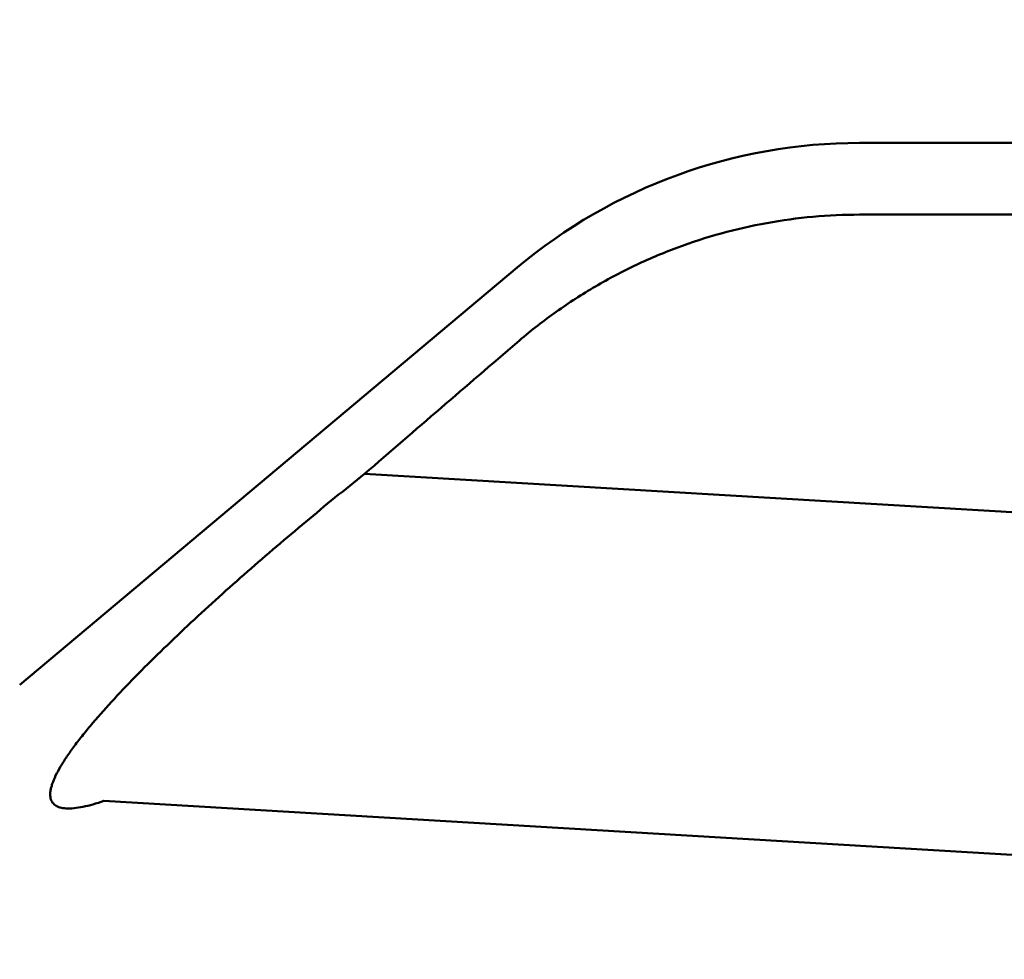
# Model space of a CAD drawing. Units: millimetres. Extents: x -65 to 118, y -85 to 125.
# Drawn here: x 28 to 47, y 46 to 64 of the extents above; entities that cross this region are included whole.
import ezdxf

# ---------------------------------------------------------------- set-up
doc = ezdxf.new("R2010")
doc.units = ezdxf.units.MM
for name, color, linetype, lineweight in [('1', 4, 'Continuous', 50), ('2', 7, 'Continuous', 25), ('nocut', 7, 'Continuous', 25)]:
    doc.layers.add(name, color=color, linetype=linetype, lineweight=lineweight)
doc.styles.add('simplex', font='txt.shx', dxfattribs={"height": 3.5})
doc.dimstyles.new('\\M+18352\\M+18373\\M+1815B - ISO-25', dxfattribs={"dimscale": 0, "dimtxt": 3.5, "dimasz": 3.5, "dimexe": 1.5, "dimexo": 0, "dimgap": 2.3, "dimtad": 1, "dimdsep": 46, "dimtxsty": 'simplex', "dimcen": 0.09, "dimclrd": 256, "dimclre": 256, "dimclrt": 256, "dimadec": 0, "dimazin": 0, "dimtfac": 1, "dimtofl": 0, "dimtmove": 0, "dimatfit": 3, "dimfxl": 1, "dimtolj": 1, "dimlwd": -1, "dimlwe": -1, "dimarcsym": 0})

# ---------------------------------------------------------------- blocks, each defined once
blk = doc.blocks.new('*D77')
at = {"layer": '2'}
for p, q in [((61.5, 61.62), (61.5, 81.881)), ((63.5, 55.851), (63.5, 81.881)), ((58, 80.381), (-65.017, 80.381)), ((67, 80.381), (70.5, 80.381))]:
    blk.add_line(p, q, dxfattribs=at)
for points in [[(58, 80.965), (58, 79.798), (61.5, 80.381)], [(67, 80.965), (67, 79.798), (63.5, 80.381)]]:
    blk.add_solid(points, dxfattribs=at)
at = {"layer": 'Defpoints', "color": 0}
for p in [(61.5, 80.381), (61.5, 61.62), (63.5, 55.851)]:
    blk.add_point(p, dxfattribs=at)
at = {"layer": '2', "insert": (-5.258, 84.431), "char_height": 3.5, "attachment_point": 5, "style": 'simplex'}
blk.add_mtext('\\A1;2 [.079"](APMX AT HIGH FEED PROCESS)', dxfattribs=at)
blk = doc.blocks.new('*D78')
at = {"layer": '2'}
for p, q in [((60.5, 62.489), (60.5, 92.795)), ((63.5, 55.851), (63.5, 92.795)), ((57, 91.295), (12.733, 91.295)), ((67, 91.295), (70.5, 91.295))]:
    blk.add_line(p, q, dxfattribs=at)
for points in [[(57, 91.879), (57, 90.712), (60.5, 91.295)], [(67, 91.879), (67, 90.712), (63.5, 91.295)]]:
    blk.add_solid(points, dxfattribs=at)
at = {"layer": 'Defpoints', "color": 0}
for p in [(60.5, 91.295), (60.5, 62.489), (63.5, 55.851)]:
    blk.add_point(p, dxfattribs=at)
at = {"layer": '2', "insert": (33.117, 95.345), "char_height": 3.5, "attachment_point": 5, "style": 'simplex'}
blk.add_mtext('\\A1;APMX3 [.118"]', dxfattribs=at)
blk = doc.blocks.new('*D79')
at = {"layer": '2'}
for p, q in [((0, 46.419), (0, 103.915)), ((63.5, 55.851), (63.5, 103.915)), ((60, 102.415), (3.5, 102.415))]:
    blk.add_line(p, q, dxfattribs=at)
for points in [[(3.5, 102.998), (3.5, 101.832), (0, 102.415)], [(60, 102.998), (60, 101.832), (63.5, 102.415)]]:
    blk.add_solid(points, dxfattribs=at)
at = {"layer": 'Defpoints', "color": 0}
for p in [(0, 102.415), (63.5, 55.851), (0, 46.419)]:
    blk.add_point(p, dxfattribs=at)
at = {"layer": '2', "insert": (31.75, 106.465), "char_height": 3.5, "attachment_point": 5, "style": 'simplex'}
blk.add_mtext('\\A1;63.5 [2.500"]', dxfattribs=at)

msp = doc.modelspace()

# ---------------------------------------------------------------- linework, layer by layer
at = {"layer": '1'}
for p, q in [((44.13970234, 61.75), (52.96254207, 61.75)), ((44.13970234, 60.40273134), (52.12813711, 60.40335658)), ((37.71182625, 59.41044443), (28.37026633, 51.57194495)), ((47.43962673, 54.78794448), (34.84469084, 55.53459388)), ((55.18350082, 47.8967526), (29.9493855, 49.39267423))]:
    msp.add_line(p, q, dxfattribs=at)
msp.add_arc((44.13970234, 51.75), 10, 90, 130, dxfattribs=at)
for points, knots in [([(37.71182625, 58.00504633), (37.93304476, 58.19544802), (38.39235673, 58.55714214), (39.12603695, 59.03705039), (39.89922204, 59.45047511), (40.70597302, 59.79380405), (41.54005714, 60.06405987), (42.39494297, 60.25885673), (43.26375004, 60.3764644), (43.84783022, 60.4027085), (44.13970234, 60.40273134)], [0, 0, 0, 0, 0.1250005929, 0.2500008267, 0.375000935, 0.5000009035, 0.6250007579, 0.7500005292, 0.875000215, 1, 1, 1, 1]), ([(29.24111923, 49.25302414), (29.20242265, 49.255318), (29.13111827, 49.26502702), (29.05008799, 49.29989645), (29.00244718, 49.34088952), (28.97530903, 49.37712592), (28.95619846, 49.41952435), (28.94527753, 49.46778633), (28.94248187, 49.5216826), (28.94768716, 49.58107191), (28.96077696, 49.64582589), (28.98999122, 49.74366903), (29.04717955, 49.87771039), (29.14068397, 50.04909478), (29.25987968, 50.23552666), (29.40210623, 50.43456258), (29.56463883, 50.64396334), (29.81093308, 50.94139488), (30.15411495, 51.32473507), (30.6017414, 51.79103021), (31.08272423, 52.26643955), (31.5880235, 52.74561682), (32.11093519, 53.22476096), (32.8255808, 53.86044572), (33.73318783, 54.63629809), (34.47320777, 55.23943978), (34.84469084, 55.53459388)], [0, 0, 0, 0, 0.0129800563, 0.0239176469, 0.0289315776, 0.0338719001, 0.0389545315, 0.0443879315, 0.0503455719, 0.0569544814, 0.0642991259, 0.0724295444, 0.0911092029, 0.1129578621, 0.1377451768, 0.1651557689, 0.194844857, 0.2264857127, 0.2944458345, 0.3670663918, 0.4428931544, 0.5208736725, 0.6002302642, 0.6803663446, 0.841128808, 1, 1, 1, 1]), ([(29.9493855, 49.39267423), (29.88170177, 49.36946489), (29.75186282, 49.32829436), (29.56434906, 49.28153496), (29.395995, 49.25436375), (29.28983512, 49.25013635), (29.24111923, 49.25302414)], [0, 0, 0, 0, 0.2958236081, 0.5628378485, 0.7982375177, 1, 1, 1, 1])]:
    msp.add_open_spline(points, degree=3, knots=knots, dxfattribs=at)
msp.add_open_spline([(37.71182625, 58.00504633), (36.75566551, 57.18208349), (35.79993386, 56.35862178), (34.84469084, 55.53459388)], degree=3, dxfattribs=at)
at = {"layer": 'nocut'}
for p, q in [((52.96254207, 61.75), (44.13970234, 61.75)), ((37.71182625, 59.41044443), (28.37026633, 51.57194495))]:
    msp.add_line(p, q, dxfattribs=at)
msp.add_arc((44.13970234, 51.75), 10, 90, 130, dxfattribs=at)

# ---------------------------------------------------------------- dimensions: what is measured, and where the dimension line sits
at = {"layer": '2'}
dim = msp.add_linear_dim(base=(0, 102.4149783475), p1=(63.5, 55.8513537562), p2=(0, 46.419), dimstyle='\\M+18352\\M+18373\\M+1815B - ISO-25', override={"dimscale": 1, "dimdec": 8}, dxfattribs=at)
dim.commit()
dim.dimension.update_dxf_attribs({"geometry": '*D79', "text_midpoint": (31.75, 106.4649783475)})
for base, p2, text, picture, middle in [((61.5, 80.38117957), (61.5, 61.61953307), '<>(APMX AT HIGH FEED PROCESS)', '*D77', (-5.25833333, 84.43117957)), ((60.5, 91.29539104), (60.5, 62.48944405), 'APMX<>', '*D78', (33.11666667, 95.34539104))]:
    dim = msp.add_linear_dim(base=base, p1=(63.5, 55.85135376), p2=p2, text=text, dimstyle='\\M+18352\\M+18373\\M+1815B - ISO-25', override={"dimscale": 1, "dimdec": 8}, dxfattribs=at)
    dim.commit()
    dim.dimension.update_dxf_attribs({"geometry": picture, "text_midpoint": middle})

doc.saveas('drawing.dxf')
